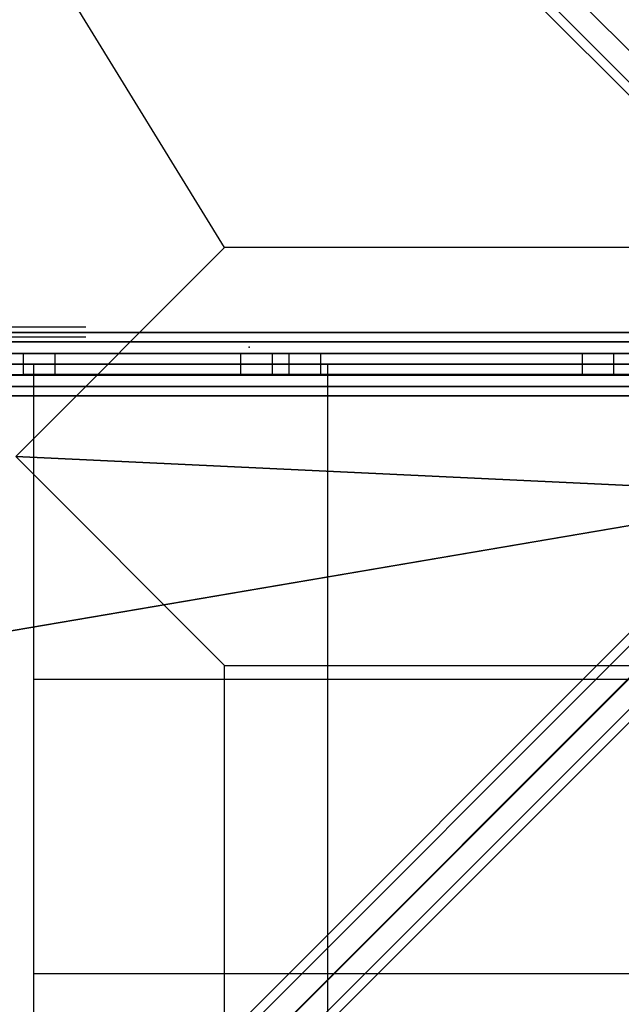
# Model space of a CAD drawing. Extents: x -2748 to 18113, y -11111 to 9293.
# Drawn here: x 9343 to 9915, y -763 to 173 of the extents above; entities that cross this region are included whole.
import ezdxf

# ---------------------------------------------------------------- set-up
doc = ezdxf.new("R2010")
doc.units = 0
doc.header["$LTSCALE"] = 350
doc.header["$MEASUREMENT"] = 0
doc.layers.add('BEM-SI-AMERICA', color=7, linetype='CONTINUOUS', lineweight=35)
doc.layers.add('NEPTUN-19', color=7, linetype='CONTINUOUS')
doc.styles.get("Standard").update_dxf_attribs({"font": 'isocp2.shx'})
doc.dimstyles.new('America SI', dxfattribs={"dimscale": 85, "dimtxt": 3.5, "dimasz": 4, "dimexe": 2, "dimexo": 0, "dimgap": 2, "dimtad": 0, "dimdec": 4, "dimlfac": 0.039377, "dimzin": 0, "dimdsep": 46, "dimlunit": 4, "dimtxsty": 'Standard', "dimcen": 2, "dimadec": 0, "dimazin": 0, "dimtfac": 1, "dimtdec": 4, "dimtofl": 0, "dimtmove": 0, "dimatfit": 3, "dimfxl": 2, "dimtolj": 1, "dimtzin": 0, "dimarcsym": 0})

# ---------------------------------------------------------------- blocks, each defined once
blk = doc.blocks.new('*D43')
at = {"layer": 'BEM-SI-AMERICA', "color": 0, "lineweight": -2, "transparency": 16777216}
for p, q in [((4798.58, 6481.57), (-1362.85, 6481.57)), ((-1192.85, 6141.57), (-1192.85, 901.72)), ((-1192.85, -5863.58), (-1192.85, -623.72)), ((12433.05, -6203.58), (-1362.85, -6203.58))]:
    blk.add_line(p, q, dxfattribs=at)
at = {"layer": 'BEM-SI-AMERICA', "color": 0, "transparency": 16777216}
for points in [[(-1249.51, 6141.57), (-1136.18, 6141.57), (-1192.85, 6481.57)], [(-1249.51, -5863.58), (-1136.18, -5863.58), (-1192.85, -6203.58)]]:
    blk.add_solid(points, dxfattribs=at)
at = {"layer": 'BEM-SI-AMERICA', "color": 0, "transparency": 16777216, "insert": (-1192.85, 139), "char_height": 297.5, "attachment_point": 5, "rotation": 90}
blk.add_mtext('\\A1;41\'-7{\\H1.000000x;\\S1/2;}"', dxfattribs=at)

msp = doc.modelspace()

# ---------------------------------------------------------------- linework, layer by layer
at = {"layer": 'NEPTUN-19'}
for p, q in [((10146.85182, -80.7642), (8984.87622, 1081.2114)), ((8984.87622, 1081.2114), (10146.85182, -80.7642)), ((8984.87622, 1081.2114), (10146.85182, -80.7642)), ((10146.85182, -80.7642), (8984.87622, 1081.2114)), ((10136.25455, -100.14052), (8974.27896, 1061.83507)), ((8974.27896, 1061.83507), (10136.25455, -100.14052)), ((8974.27896, 1061.83507), (10136.25455, -100.14052)), ((10136.25455, -100.14052), (8974.27896, 1061.83507)), ((9014.8498, 1051.23781), (10176.8254, -110.73779)), ((10176.8254, -110.73779), (9014.8498, 1051.23781)), ((9014.8498, 1051.23781), (10176.8254, -110.73779)), ((10176.8254, -110.73779), (9014.8498, 1051.23781)), ((10140.64408, -116.94552), (8978.66849, 1045.03008)), ((8978.66849, 1045.03008), (10140.64408, -116.94552)), ((10140.64408, -116.94552), (8978.66849, 1045.03008)), ((8978.66849, 1045.03008), (10140.64408, -116.94552)), ((8995.47348, 1040.64055), (10157.44908, -121.33505)), ((10157.44908, -121.33505), (8995.47348, 1040.64055)), ((8995.47348, 1040.64055), (10157.44908, -121.33505)), ((10157.44908, -121.33505), (8995.47348, 1040.64055)), ((9537.6237, -43.35215), (8941.84474, 926.02985)), ((9339.03071, -241.94514), (9537.6237, -43.35215)), ((9537.6237, -43.35215), (9339.03071, -241.94514)), ((9934.80967, -43.35215), (9537.6237, -43.35215)), ((9405.50799, -118.93056), (8497.45799, -118.93056)), ((10103.3893, -124.22588), (7779.43811, -124.22588)), ((7779.43811, -124.22588), (10103.3893, -124.22588)), ((10103.3893, -124.22588), (7779.43811, -124.22588)), ((7779.43811, -124.22588), (10103.3893, -124.22588)), ((9405.50799, -128.45556), (8497.45799, -128.45556)), ((10103.3893, -133.00494), (7779.43811, -133.00494)), ((7779.43811, -133.00494), (10103.3893, -133.00494)), ((10103.3893, -133.00494), (7779.43811, -133.00494)), ((7779.43811, -133.00494), (10103.3893, -133.00494)), ((10103.3893, -133.00494), (7779.43811, -133.00494)), ((7779.43811, -133.00494), (10103.3893, -133.00494)), ((10103.3893, -133.00494), (7779.43811, -133.00494)), ((7779.43811, -133.00494), (10103.3893, -133.00494)), ((7821.66486, -144.20827), (10061.16338, -144.20827)), ((7821.66486, -144.20827), (10061.16338, -144.20827)), ((8536.77073, -144.20827), (9346.05752, -144.20827)), ((9346.05752, -144.20827), (8536.77073, -144.20827)), ((9186.73876, -143.70871), (9347.51835, -143.70871)), ((9220.11983, -143.70871), (9409.33572, -143.70871)), ((9250.14887, -143.70871), (9471.15308, -143.70871)), ((9276.79439, -143.70871), (9532.97045, -143.70871)), ((9299.89797, -143.70871), (9594.78781, -143.70871)), ((9319.14254, -143.70871), (9656.60518, -143.70871)), ((9333.97836, -143.70871), (9552.87526, -143.70871)), ((9343.45802, -143.70871), (9552.87526, -143.70871)), ((9346.05752, -143.70871), (9552.87526, -143.70871)), ((9346.05752, -143.70871), (9552.87526, -143.70871)), ((9346.05752, -143.70871), (9552.87526, -143.70871)), ((9346.05752, -143.70871), (9552.87526, -143.70871)), ((9346.05752, -143.70871), (9552.87526, -143.70871)), ((9346.05752, -143.70871), (9552.87526, -143.70871)), ((9346.05752, -144.20827), (9346.05752, -164.19066)), ((9346.05752, -144.20827), (9346.05752, -164.19066)), ((9346.05752, -144.20827), (9346.05752, -164.19066)), ((9346.05752, -144.20827), (9346.05752, -144.20827)), ((9346.05752, -144.20827), (9346.05752, -164.19066)), ((9376.0311, -144.20827), (9346.05752, -144.20827)), ((9376.0311, -144.20827), (9346.05752, -144.20827)), ((9346.05752, -144.20827), (9346.05752, -144.20827)), ((9347.27183, -143.70871), (9552.87526, -143.70871)), ((9376.0311, -144.20827), (9376.0311, -164.19066)), ((9376.0311, -144.20827), (9376.0311, -164.19066)), ((10061.16338, -144.20827), (9376.0311, -144.20827)), ((10061.16338, -144.20827), (9376.0311, -144.20827)), ((9387.56071, -143.70871), (9552.87526, -143.70871)), ((9449.37808, -143.70871), (9557.4127, -143.70871)), ((9511.19544, -143.70871), (9605.97575, -143.70871)), ((9552.87526, -144.20827), (9552.87526, -164.19066)), ((9552.87526, -144.20827), (9552.87526, -164.19066)), ((9552.87526, -144.20827), (9552.87526, -144.20827)), ((9552.87526, -144.20827), (9552.87526, -164.19066)), ((9552.87526, -144.20827), (9582.84884, -144.20827)), ((9552.87526, -144.20827), (9552.87526, -164.19066)), ((9552.87526, -144.20827), (9582.84884, -144.20827)), ((9582.84884, -144.20827), (9552.87526, -144.20827)), ((9552.87526, -144.20827), (9552.87526, -144.20827)), ((9582.84884, -144.20827), (9552.87526, -144.20827)), ((9573.01281, -143.70871), (9877.58909, -143.70871)), ((9582.84884, -144.20827), (9582.84884, -164.19066)), ((9582.84884, -144.20827), (9582.84884, -164.19066)), ((9582.84884, -144.20827), (9598.83475, -144.20827)), ((9582.84884, -144.20827), (9582.84884, -164.19066)), ((9598.83475, -144.20827), (9582.84884, -144.20827)), ((9582.84884, -144.20827), (9582.84884, -164.19066)), ((9598.83475, -144.20827), (9582.84884, -144.20827)), ((9582.84884, -144.20827), (9598.83475, -144.20827)), ((9598.83475, -144.20827), (9598.83475, -164.19066)), ((9598.83475, -144.20827), (9598.83475, -164.19066)), ((9598.83475, -144.20827), (9628.80834, -144.20827)), ((9598.83475, -144.20827), (9598.83475, -164.19066)), ((9598.83475, -144.20827), (9628.80834, -144.20827)), ((9598.83475, -144.20827), (9598.83475, -164.19066)), ((9628.80834, -144.20827), (9598.83475, -144.20827)), ((9628.80834, -144.20827), (9598.83475, -144.20827)), ((9617.76828, -143.70871), (9718.42254, -143.70871)), ((9627.94527, -143.70871), (9877.58909, -143.70871)), ((9628.80834, -143.70871), (9965.692, -143.70871)), ((9628.80834, -143.70871), (9903.87464, -143.70871)), ((9628.80834, -143.70871), (9842.05727, -143.70871)), ((9628.80834, -143.70871), (9780.23991, -143.70871)), ((9628.80834, -143.70871), (9877.58909, -143.70871)), ((9628.80834, -143.70871), (9877.58909, -143.70871)), ((9628.80834, -143.70871), (9877.58909, -143.70871)), ((9628.80834, -143.70871), (9877.58909, -143.70871)), ((9628.80834, -143.70871), (9877.58909, -143.70871)), ((9628.80834, -143.70871), (9877.58909, -143.70871)), ((9628.80834, -144.20827), (9628.80834, -164.19066)), ((9628.80834, -144.20827), (9628.80834, -164.19066)), ((9628.80834, -144.20827), (9628.80834, -164.19066)), ((9628.80834, -144.20827), (9628.80834, -144.20827)), ((9628.80834, -144.20827), (9628.80834, -164.19066)), ((9628.80834, -144.20827), (9628.80834, -144.20827)), ((9634.83017, -143.70871), (9877.58909, -143.70871)), ((9696.64754, -143.70871), (9877.58909, -143.70871)), ((9758.4649, -143.70871), (9877.91924, -143.70871)), ((9820.28227, -143.70871), (9914.1995, -143.70871)), ((9877.58909, -144.20827), (9877.58909, -164.19066)), ((9877.58909, -144.20827), (9877.58909, -164.19066)), ((9877.58909, -144.20827), (9877.58909, -144.20827)), ((9877.58909, -144.20827), (9877.58909, -164.19066)), ((9877.58909, -144.20827), (9907.56268, -144.20827)), ((9877.58909, -144.20827), (9877.58909, -164.19066)), ((9877.58909, -144.20827), (9907.56268, -144.20827)), ((9907.56268, -144.20827), (9877.58909, -144.20827)), ((9877.58909, -144.20827), (9877.58909, -144.20827)), ((9907.56268, -144.20827), (9877.58909, -144.20827)), ((9882.09963, -143.70871), (10164.33639, -143.70871)), ((9907.56268, -144.20827), (9907.56268, -164.19066)), ((9907.56268, -144.20827), (9907.56268, -164.19066)), ((9907.56268, -144.20827), (9923.54859, -144.20827)), ((9907.56268, -144.20827), (9907.56268, -164.19066)), ((9923.54859, -144.20827), (9907.56268, -144.20827)), ((9907.56268, -144.20827), (9907.56268, -164.19066)), ((9923.54859, -144.20827), (9907.56268, -144.20827)), ((9907.56268, -144.20827), (9923.54859, -144.20827)), ((10220.28708, -154.19947), (7662.54116, -154.19947)), ((10103.3893, -154.19947), (7779.43811, -154.19947)), ((7779.43811, -154.19947), (10103.3893, -154.19947)), ((10103.3893, -154.19947), (7779.43811, -154.19947)), ((7779.43811, -154.19947), (10103.3893, -154.19947)), ((10103.3893, -154.19947), (7779.43811, -154.19947)), ((7779.43811, -154.19947), (10103.3893, -154.19947)), ((10103.3893, -154.19947), (7779.43811, -154.19947)), ((7779.43811, -154.19947), (10103.3893, -154.19947)), ((9356.04871, -2711.94538), (9356.04871, -154.19947)), ((9635.80217, -2711.94538), (9635.80217, -154.19947)), ((7821.66486, -164.19066), (10061.16338, -164.19066)), ((7821.66486, -164.19066), (10061.16338, -164.19066)), ((8536.77073, -164.19066), (9346.05752, -164.19066)), ((8536.77073, -164.19066), (9346.05752, -164.19066)), ((9186.73876, -164.69022), (9347.51835, -164.69022)), ((9220.11983, -164.69022), (9409.33572, -164.69022)), ((9250.14887, -164.69022), (9471.15308, -164.69022)), ((9276.79439, -164.69022), (9532.97045, -164.69022)), ((9299.89797, -164.69022), (9594.78781, -164.69022)), ((9319.14254, -164.69022), (9656.60518, -164.69022)), ((9333.97836, -164.69022), (9552.87526, -164.69022)), ((9343.45802, -164.69022), (9552.87526, -164.69022)), ((9346.05752, -164.19066), (9346.05752, -164.19066)), ((9376.0311, -164.19066), (9346.05752, -164.19066)), ((9346.05752, -164.19066), (9376.0311, -164.19066)), ((9346.05752, -164.19066), (9346.05752, -164.19066)), ((9346.05752, -164.69022), (9552.87526, -164.69022)), ((9346.05752, -164.69022), (9552.87526, -164.69022)), ((9346.05752, -164.69022), (9552.87526, -164.69022)), ((9346.05752, -164.69022), (9552.87526, -164.69022)), ((9346.05752, -164.69022), (9552.87526, -164.69022)), ((9346.05752, -164.69022), (9552.87526, -164.69022)), ((9347.27183, -164.69022), (9552.87526, -164.69022)), ((10061.16338, -164.19066), (9376.0311, -164.19066)), ((10061.16338, -164.19066), (9376.0311, -164.19066)), ((9387.56071, -164.69022), (9552.87526, -164.69022)), ((9449.37808, -164.69022), (9557.4127, -164.69022)), ((9511.19544, -164.69022), (9605.97575, -164.69022)), ((9552.87526, -164.19066), (9552.87526, -164.19066)), ((9582.84884, -164.19066), (9552.87526, -164.19066)), ((9582.84884, -164.19066), (9552.87526, -164.19066)), ((9552.87526, -164.19066), (9582.84884, -164.19066)), ((9552.87526, -164.19066), (9552.87526, -164.19066)), ((9552.87526, -164.19066), (9582.84884, -164.19066)), ((9573.01281, -164.69022), (9877.58909, -164.69022)), ((9598.83475, -164.19066), (9582.84884, -164.19066)), ((9582.84884, -164.19066), (9598.83475, -164.19066)), ((9582.84884, -164.19066), (9598.83475, -164.19066)), ((9598.83475, -164.19066), (9582.84884, -164.19066)), ((9628.80834, -164.19066), (9598.83475, -164.19066)), ((9628.80834, -164.19066), (9598.83475, -164.19066)), ((9598.83475, -164.19066), (9628.80834, -164.19066)), ((9598.83475, -164.19066), (9628.80834, -164.19066)), ((9617.76828, -164.69022), (9718.42254, -164.69022)), ((9627.94527, -164.69022), (9877.58909, -164.69022)), ((9628.80834, -164.19066), (9628.80834, -164.19066)), ((9628.80834, -164.19066), (9628.80834, -164.19066)), ((9628.80834, -164.69022), (9877.58909, -164.69022)), ((9628.80834, -164.69022), (9877.58909, -164.69022)), ((9628.80834, -164.69022), (9877.58909, -164.69022)), ((9628.80834, -164.69022), (9877.58909, -164.69022)), ((9628.80834, -164.69022), (9877.58909, -164.69022)), ((9628.80834, -164.69022), (9877.58909, -164.69022)), ((9628.80834, -164.69022), (9965.692, -164.69022)), ((9628.80834, -164.69022), (9903.87464, -164.69022)), ((9628.80834, -164.69022), (9842.05727, -164.69022)), ((9628.80834, -164.69022), (9780.23991, -164.69022)), ((9634.83017, -164.69022), (9877.58909, -164.69022)), ((9696.64754, -164.69022), (9877.58909, -164.69022)), ((9758.4649, -164.69022), (9877.91924, -164.69022)), ((9820.28227, -164.69022), (9914.1995, -164.69022)), ((9877.58909, -164.19066), (9877.58909, -164.19066)), ((9907.56268, -164.19066), (9877.58909, -164.19066)), ((9907.56268, -164.19066), (9877.58909, -164.19066)), ((9877.58909, -164.19066), (9907.56268, -164.19066)), ((9877.58909, -164.19066), (9877.58909, -164.19066)), ((9877.58909, -164.19066), (9907.56268, -164.19066)), ((9882.09963, -164.69022), (10164.33639, -164.69022)), ((9923.54859, -164.19066), (9907.56268, -164.19066)), ((9907.56268, -164.19066), (9923.54859, -164.19066)), ((9907.56268, -164.19066), (9923.54859, -164.19066)), ((9923.54859, -164.19066), (9907.56268, -164.19066)), ((7779.43811, -175.39399), (10103.3893, -175.39399)), ((7779.43811, -175.39399), (10103.3893, -175.39399)), ((10103.3893, -175.39399), (7779.43811, -175.39399)), ((7779.43811, -175.39399), (10103.3893, -175.39399)), ((10103.3893, -175.39399), (7779.43811, -175.39399)), ((10103.3893, -175.39399), (7779.43811, -175.39399)), ((7779.43811, -175.39399), (10103.3893, -175.39399)), ((10103.3893, -175.39399), (7779.43811, -175.39399)), ((10103.3893, -184.17305), (7779.43811, -184.17305)), ((10103.3893, -184.17305), (7779.43811, -184.17305)), ((7779.43811, -184.17305), (10103.3893, -184.17305)), ((7779.43811, -184.17305), (10103.3893, -184.17305)), ((8995.47306, -1349.0399), (10157.44866, -187.0643)), ((10157.44866, -187.0643), (8995.47306, -1349.0399)), ((10140.64366, -191.45383), (8978.66807, -1353.42943)), ((8978.66807, -1353.42943), (10140.64366, -191.45383)), ((9014.84939, -1359.63716), (10176.82498, -197.66156)), ((10176.82498, -197.66156), (9014.84939, -1359.63716)), ((8974.27854, -1370.23442), (10136.25414, -208.25883)), ((10136.25414, -208.25883), (8974.27854, -1370.23442)), ((9025.44665, -1379.01348), (10187.42225, -217.03789)), ((10187.42225, -217.03789), (9025.44665, -1379.01348)), ((10146.8514, -227.63515), (8984.8758, -1389.61075)), ((8984.8758, -1389.61075), (10146.8514, -227.63515)), ((10183.03272, -233.84288), (9021.05712, -1395.81848)), ((9021.05712, -1395.81848), (10183.03272, -233.84288)), ((10166.22772, -238.23241), (9004.25212, -1400.20801)), ((9004.25212, -1400.20801), (10166.22772, -238.23241)), ((10097.40767, -277.94012), (9339.03071, -241.94514)), ((9339.03071, -241.94514), (9537.6237, -440.53812)), ((9537.6237, -440.53812), (9339.03071, -241.94514)), ((9339.03071, -241.94514), (10097.40767, -277.94012)), ((9339.03071, -241.94514), (9537.6237, -440.53812)), ((9537.6237, -440.53812), (9339.03071, -241.94514)), ((9140.43773, -440.53812), (10097.40767, -277.94012)), ((10097.40767, -277.94012), (9140.43773, -440.53812)), ((10097.40767, -277.94012), (9339.03071, -1036.31707)), ((9339.03071, -1036.31707), (10097.40767, -277.94012)), ((9537.6237, -837.72409), (9537.6237, -440.53812)), ((9537.6237, -440.53812), (9934.80967, -440.53812)), ((9537.6237, -837.72409), (9537.6237, -440.53812)), ((9537.6237, -440.53812), (9934.80967, -440.53812)), ((10220.28708, -453.93531), (9356.04871, -453.93531)), ((10220.28708, -733.68877), (9356.04871, -733.68877))]:
    msp.add_line(p, q, dxfattribs=at)
at = {"layer": 'NEPTUN-19', "linetype": 'Continuous', "lineweight": 0}
for p, q in [((7821.66486, -144.20827), (10061.16338, -144.20827)), ((7821.66486, -144.20827), (10061.16338, -144.20827)), ((9346.05752, -144.20827), (9346.05752, -164.19066)), ((9346.05752, -144.20827), (9346.05752, -164.19066)), ((9376.0311, -144.20827), (9376.0311, -164.19066)), ((9376.0311, -144.20827), (9376.0311, -164.19066)), ((9552.87526, -144.20827), (9552.87526, -164.19066)), ((9552.87526, -144.20827), (9552.87526, -164.19066)), ((9582.84884, -144.20827), (9582.84884, -164.19066)), ((9582.84884, -144.20827), (9582.84884, -164.19066)), ((9598.83475, -144.20827), (9598.83475, -164.19066)), ((9598.83475, -144.20827), (9598.83475, -164.19066)), ((9628.80834, -144.20827), (9628.80834, -164.19066)), ((9628.80834, -144.20827), (9628.80834, -164.19066)), ((9877.58909, -144.20827), (9877.58909, -164.19066)), ((9877.58909, -144.20827), (9877.58909, -164.19066)), ((9907.56268, -144.20827), (9907.56268, -164.19066)), ((9907.56268, -144.20827), (9907.56268, -164.19066)), ((7821.66486, -164.19066), (10061.16338, -164.19066)), ((7821.66486, -164.19066), (10061.16338, -164.19066))]:
    msp.add_line(p, q, dxfattribs=at)
at = {"layer": 'NEPTUN-19'}
msp.add_point((9561.08299, -137.98056), dxfattribs=at)

# ---------------------------------------------------------------- dimensions: what is measured, and where the dimension line sits
at = {"layer": 'BEM-SI-AMERICA'}
dim = msp.add_linear_dim(base=(-1192.84804, -6203.58158), p1=(4798.58253, 6481.57382), p2=(12433.05459, -6203.58158), angle=90, dimstyle='America SI', override={"dimtmove": 1}, dxfattribs=at)
dim.commit()
dim.dimension.update_dxf_attribs({"geometry": '*D43', "text_midpoint": (-1192.84804, 138.99612)})

doc.saveas('drawing.dxf')
